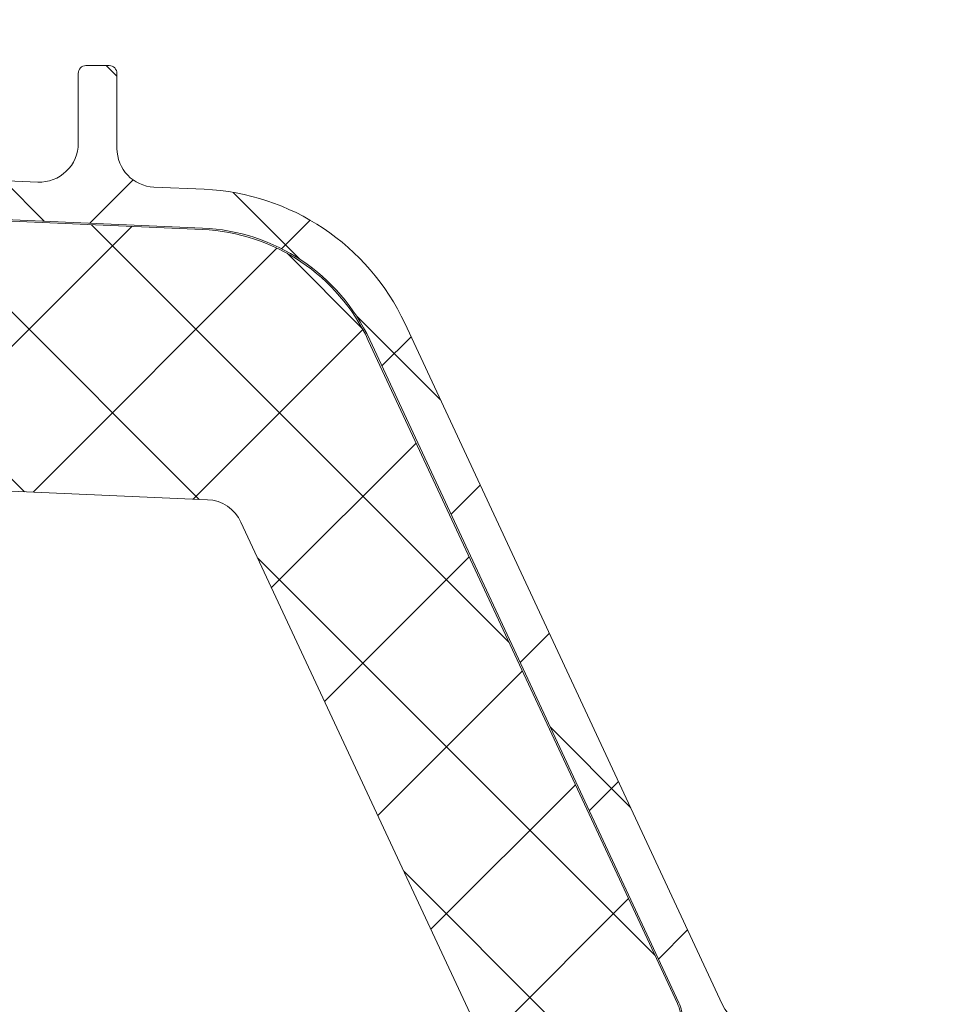
# Model space of a CAD drawing. Units: inches. Extents: x 4200 to 46200, y -30800 to 2970.
# Drawn here: x 25707 to 25719, y -22970 to -22957 of the extents above; entities that cross this region are included whole.
import ezdxf

# ---------------------------------------------------------------- set-up
doc = ezdxf.new("R2010")
doc.units = ezdxf.units.IN
doc.header["$MEASUREMENT"] = 0
for name, color, linetype, lineweight in [('0S-Profile Aluminium', 254, 'Continuous', 0), ('0S-Profile EPDM', 22, 'Continuous', 0), ('0S-Profile Isolator', 91, 'Continuous', 0), ('0S-Shading EPDM', 25, 'Continuous', 0), ('0S-Shading Isolator', 103, 'Continuous', 0), ('_stora', 7, 'Continuous', 30)]:
    doc.layers.add(name, color=color, linetype=linetype, lineweight=lineweight)

# ---------------------------------------------------------------- blocks, each defined once
blk = doc.blocks.new('284201__0B10149E_D8FD_4B24_B81C_D8A9530CD8E5_')
at = {"layer": '0S-Shading EPDM'}
h = blk.add_hatch(dxfattribs=at)
h.set_pattern_fill('ANSI37', color=256, scale=0.625, angle=90, style=0)
h.set_pattern_definition([(135, (0, 0), (-1.403165018917055, -1.403165018917055), []), (225, (0, 0), (1.403165018917055, -1.403165018917055), [])])
edge = h.paths.add_edge_path()
edge.add_ellipse((17.40808618373918, -4.967878402638576), major_axis=(0, 1.186136127446788), ratio=1, start_angle=198.6555768496267, end_angle=263.7502930622398, ccw=False)
edge.add_line((17.78750562129995, -6.091693246478768), (14.5461658807025, -7.186025968629678))
edge.add_line((14.5461658807025, -7.186025968629678), (6.496370539439425, -10.07580446183681))
edge.add_line((6.496370539439424, -10.07580446183681), (-3.401506308609199, -14.40861319198973))
edge.add_ellipse((-3.599776112731831, -13.94960438513186), major_axis=(0, 0.4999999999999106), ratio=1, start_angle=90.06652927700469, end_angle=203.362030134628, ccw=False)
edge.add_line((-4.099775775661584, -13.95018496246774), (-4.100410580336642, -13.40348411139183))
edge.add_ellipse((-3.600410917406407, -13.40290353405629), major_axis=(0, 0.5000000000003973), ratio=1, start_angle=23.92089622351358, end_angle=90.06652927696098, ccw=False)
edge.add_line((-3.803148415141379, -12.94585046600781), (-0.5991454232237317, -11.54409361871955))
edge.add_arc((-0.9999999999999148, -10.62795192210399), 1.000000000000019, 293.6316130744058, 360)
edge.add_line((9.95e-14, -10.62795192210416), (1.137e-13, -5.400009602400416))
edge.add_line((1.137e-13, -5.400009602400416), (-1.799479302241792, -5.400001526503956))
edge.add_line((-1.799479302241792, -5.400001526503956), (-1.93742066271551, -5.914802551894468))
edge.add_ellipse((-2.21457489711669, -5.800036944621695), major_axis=(0, 0.2999760228071321), ratio=1, start_angle=157.4963437862735, end_angle=247.5062530200566, ccw=False)
edge.add_line((-2.329388436152839, -6.077171326308927), (-3.599514778926462, -5.228004456191513))
edge.add_ellipse((-3.099793601011327, -4.362140035178697), major_axis=(0, 0.9997211867479624), ratio=1, start_angle=89.99238364320911, end_angle=150.0092257961061, ccw=False)
edge.add_line((-4.09951477892649, -4.362007141738274), (-4.099484247370241, -3.637645975647501))
edge.add_ellipse((-3.099747115389646, -3.637853926735374), major_axis=(0, 0.99973715360811), ratio=1, start_angle=389.99130270021794, end_angle=449.98808214765626, ccw=False)
edge.add_line((-3.599484261348735, -2.771980286269808), (-2.329388436152996, -1.922813416152507))
edge.add_ellipse((-2.214575965137882, -2.199961163306795), major_axis=(0, 0.299987961847291), ratio=1, start_angle=292.49872006233824, end_angle=382.50249072736244, ccw=False)
edge.add_line((-1.937420662715396, -2.085166931777564), (-1.799448784663638, -2.599983215957195))
edge.add_line((-1.799448784663638, -2.599983215957195), (-2.842170943040401e-14, -2.599991291861442))
edge.add_line((-2.84e-14, -2.599991291861442), (0, 0))
edge.add_line((0, 0), (0.8004004329487769, -1.705e-13))
edge.add_ellipse((0.8004004329487202, -0.5000000000001137), major_axis=(0, 0.4999999999999469), ratio=1, start_angle=270, end_angle=359.9999999999935, ccw=False)
edge.add_line((1.300400432948663, -0.5), (1.300400432948663, -2.799765231855474))
edge.add_arc((1.800400432948663, -2.799765231855474), 0.4999999999999996, 180, 270)
edge.add_line((1.800400432948663, -3.299765231855473), (10.68185315168173, -3.299765231855473))
edge.add_arc((10.68185315168173, -2.799765231855417), 0.5000000000000587, 270, 362.5000079312495)
edge.add_line((11.18137725945368, -2.777955469025414), (10.20408855574828, 19.60556477180529))
edge.add_arc((7.70646801688882, 19.49651595765516), 2.50000000000003, 2.500007931252278, 65.00000000000036)
edge.add_line((8.763013671240572, 21.76228542524683), (0.2040651602784891, 25.75338866166271))
edge.add_arc((-0.007243970591901, 25.30023476814426), 0.5000000000001101, 65.00000000000175, 89.99999999999673)
edge.add_line((-0.0072439705918725, 25.80023476814438), (-4.099995802242177, 25.8002347681446))
edge.add_line((-4.099995802242177, 25.8002347681446), (-4.099995802242203, 28.29785742267211))
edge.add_line((-4.099995802242203, 28.29785742267211), (-2.549604297431613, 29.19297637889298))
edge.add_ellipse((-2.299604296684194, 28.75996367743227), major_axis=(0, 0.4999999999999805), ratio=1, start_angle=270, end_angle=390.0000000988969, ccw=False)
edge.add_line((-1.799604296684208, 28.7599636774321), (-0.1022334967331915, 28.75996367743204))
edge.add_line((-0.1022334967331915, 28.75996367743204), (-0.102233496733092, 26.76644216099481))
edge.add_arc((0.3977665032668938, 26.76644216099481), 0.4999999999999934, 180, 245.0000000000021)
edge.add_line((0.1864573723965606, 26.31328826747648), (8.97432280211096, 22.21543931876511))
edge.add_ellipse((7.706468016888947, 19.49651595765522), major_axis=(0, 2.999999999999902), ratio=1, start_angle=272.50000793125315, end_angle=335.00000000000097, ccw=False)
edge.add_line((10.70361266352016, 19.62737453463541), (10.73194650187341, 18.97842500531442))
edge.add_arc((11.2314706096453, 19.00023476814448), 0.5000000000000018, 182.5000079312563, 269.9999999999984)
edge.add_line((11.23147060964528, 18.50023476814448), (12.19999999999999, 18.50023476814448))
edge.add_ellipse((12.20000000000003, 18.40023476814451), major_axis=(0, 0.0999999999999695), ratio=1, start_angle=270, end_angle=360.00000000002444, ccw=False)
edge.add_line((12.29999999999999, 18.40023476814457), (12.29999999999999, 18.10023476814439))
edge.add_ellipse((12.20000000000006, 18.10023476814439), major_axis=(0, 0.0999999999999428), ratio=1, start_angle=179.9999999999756, end_angle=270, ccw=False)
edge.add_line((12.20000000000001, 18.00023476814448), (11.29696223204368, 18.00023476814448))
edge.add_arc((11.29696223204369, 17.50023476814448), 0.5000000000000107, 90.00000000000159, 182.500007931256)
edge.add_line((10.79743812427179, 17.47842500531442), (11.78158158024985, -5.062094375749041))
edge.add_arc((12.28110568802184, -5.040284612919037), 0.5000000000001033, 182.500007931249, 273.217154230936)
edge.add_line((12.30916590475459, -5.539496616217263), (17.4429087585076, -5.250933969135018))
edge.add_arc((17.32735329126845, -4.840516144260675), 0.4263752537184519, 285.7248665381415, 429.2409792149554)
edge.add_line((17.47847699581194, -4.441821420306951), (17.24587359947704, -4.443060996349743))
edge.add_line((17.24587359947704, -4.443060996349743), (15.3632950728991, -4.741198861712916))
edge.add_line((15.3632950728991, -4.741198861712916), (12.51401001219591, -4.340772658981848))
edge.add_ellipse((12.55576043967932, -4.043692027157931), major_axis=(0, 0.299999999999882), ratio=1, start_angle=55.40231275768599, end_angle=172.0002898350898, ccw=False)
edge.add_ellipse((14.77833192148651, -5.576808985598348), major_axis=(0, 3.000050295827765), ratio=1, start_angle=341.9916000009653, end_angle=415.40231275768394, ccw=False)
edge.add_line((15.70581674038013, -2.723727548236638), (17.96070813594866, -3.357302987689536))
edge.add_ellipse((17.79977901613829, -4.132515275713899), major_axis=(0, 0.7917400287385773), ratio=1, start_angle=276.7983370582113, end_angle=348.2723368938839, ccw=False)
edge.add_line((18.58595227657355, -4.0387929321476), (18.58717297969865, -5.097003305072177))
edge = h.paths.add_edge_path()
edge.add_line((-2.120783187325457, -4.777476722908147), (-0.4411151970171545, -4.496824265151587))
edge.add_arc((-0.5027350128362968, -3.999775626262192), 0.5008536224520999, 277.0669812878858, 442.9378556914792)
edge.add_line((-0.4411571586870764, -3.502721787124243), (-2.120783334263634, -3.222076916029152))
edge.add_arc((-2.203184846361239, -3.715240165677698), 0.4999999999998804, 80.51420806158266, 120.0002183390875)
edge.add_line((-2.453186496456439, -3.282228416472719), (-2.591547783687062, -3.362112045913306))
edge.add_arc((-2.292092690348226, -3.999776840835181), 0.7044783485738418, 115.1553172518314, 244.8446827481675)
edge.add_line((-2.591547783687076, -4.637441635757057), (-2.453186520879455, -4.717325251096951))
edge.add_arc((-2.203184870784198, -4.284313501891801), 0.5000000000000177, 239.9997816609166, 279.4858118471771)
edge = h.paths.add_edge_path()
edge.add_arc((9.799999999999997, -5.299761652639915), 0.4999999999999876, 0, 90.00005124086147)
edge.add_line((9.799999552839123, -4.799761652640086), (1.799999552839125, -4.799768807213808))
edge.add_arc((1.799999999999982, -5.299768807213582), 0.4999999999999895, 90.00005124085982, 180)
edge.add_line((1.299999999999982, -5.299768807213582), (1.299999999999926, -9.988166370485146))
edge.add_arc((1.799999999999926, -9.988166370485146), 0.5000000000000009, 180, 293.2589183304001)
edge.add_line((1.997443432669626, -10.4475312482192), (9.997443432669684, -7.008984816134046))
edge.add_arc((9.799999999999983, -6.549619938400041), 0.4999999999999986, 293.2589183304027, 360)
edge.add_line((10.29999999999998, -6.549619938400041), (10.29999999999998, -5.299761652639858))
at = {"layer": '0S-Profile EPDM', "color": 7}
for points in [[(0.1864573723965606, 26.31328826747648), (8.97432280211096, 22.21543931876511)], [(8.763013671240572, 21.76228542524683), (0.2040651602784891, 25.75338866166271)], [(11.18137725945368, -2.777955469025414), (10.20408855574828, 19.60556477180529)], [(10.70361266352016, 19.62737453463541), (10.73194650187341, 18.97842500531442)], [(11.23147060964528, 18.50023476814448), (12.19999999999999, 18.50023476814448)], [(12.29999999999999, 18.40023476814457), (12.29999999999999, 18.10023476814439)], [(12.20000000000001, 18.00023476814448), (11.29696223204368, 18.00023476814448)], [(10.79743812427179, 17.47842500531442), (11.78158158024985, -5.06209437574904)]]:
    blk.add_lwpolyline(points, dxfattribs=at)
for centre, radius, start, end in [((0.3977665032668938, 26.76644216099481), 0.4999999999999934, 180, 245.0000000000021), ((-0.007243970591901, 25.30023476814426), 0.5000000000001101, 65.00000000000175, 89.99999999999673), ((7.70646801688882, 19.49651595765516), 2.50000000000003, 2.500007931252278, 65.00000000000036), ((11.2314706096453, 19.00023476814448), 0.5000000000000018, 182.5000079312563, 269.9999999999984), ((11.29696223204369, 17.50023476814448), 0.5000000000000107, 90.00000000000159, 182.500007931256)]:
    blk.add_arc(centre, radius, start, end, dxfattribs=at)
at = {"layer": '0S-Profile EPDM', "color": 7, "extrusion": (0, 0, -1)}
for centre, radius, start, end in [((-7.706468016888947, 19.49651595765522), 2.999999999999902, 114.999999999999, 177.4999920687468), ((-12.20000000000003, 18.40023476814451), 0.0999999999999695, 89.99999999997557, 180), ((-12.20000000000006, 18.10023476814439), 0.0999999999999428, 180, 270.0000000000244)]:
    blk.add_arc(centre, radius, start, end, dxfattribs=at)
blk = doc.blocks.new('284201__F8417E50_9A26_491B_8A62_44EDC8962FB9_')
at = {"layer": '0S-Shading Isolator'}
h = blk.add_hatch(dxfattribs=at)
h.set_pattern_fill('ANSI37', color=256, scale=0.48, angle=90, style=0)
h.set_pattern_definition([(135, (0, 0), (-1.077630734528298, -1.077630734528298), []), (225, (0, 0), (1.077630734528298, -1.077630734528298), [])])
edge = h.paths.add_edge_path()
edge.add_line((-3.59999580224219, 0.920235426288002), (0.7999999999998693, 0.9202354262877748))
edge.add_ellipse((0.7999999999999828, 0.4002354262877362), major_axis=(0, 0.5200000000000542), ratio=1, start_angle=270, end_angle=360.0000000000125, ccw=False)
edge.add_line((1.32000000000005, 0.4002354262878498), (1.32000000000005, -2.799765231855474))
edge.add_arc((1.800000000000039, -2.799765231855474), 0.48, 180, 270)
edge.add_line((1.800000000000039, -3.279765231855492), (10.68185315168179, -3.279765231855492))
edge.add_arc((10.68185315168179, -2.799765231855474), 0.4800000000000107, 270, 362.5000079312537)
edge.add_line((11.16139629514281, -2.778827859538637), (10.18410759143739, 19.60469238129212))
edge.add_arc((7.706468016888848, 19.49651595765516), 2.479999999999999, 2.500007931253299, 64.99999999999929)
edge.add_line((8.754561306005812, 21.74415926950604), (0.1956127950435302, 25.73526250592209))
edge.add_arc((-0.0072439705919862, 25.30023476814449), 0.4799999999999932, 65.00000000000261, 90.00000000000341)
edge.add_line((-0.0072439705920146, 25.78023476814451), (-4.079995802242194, 25.78023476814446))
edge.add_line((-4.079995802242194, 25.78023476814446), (-4.079995802242252, 1.40023542628802))
edge.add_arc((-3.599995802242233, 1.40023542628802), 0.4800000000000196, 180, 270.0000000000051)
edge = h.paths.add_edge_path()
edge.add_arc((1.499999999999843, 0.9002354262880203), 2.000000000000018, 0, 89.9999999999996)
edge.add_line((1.499999999999857, 2.90023542628802), (-1.500000000000028, 2.90023542628802))
edge.add_ellipse((-1.500000000000028, 3.40023542628802), major_axis=(0, 0.4999999999999992), ratio=1, start_angle=90, end_angle=180, ccw=False)
edge.add_line((-2.000000000000014, 3.40023542628802), (-2.000000000000014, 10.90023542628802))
edge.add_ellipse((-1.500000000000014, 10.90023542628802), major_axis=(0, 0.4999999999999999), ratio=1, start_angle=360, end_angle=450, ccw=False)
edge.add_line((-1.500000000000014, 11.40023542628802), (6.580361885796478, 11.40023542628802))
edge.add_ellipse((6.580361885796462, 10.90023542628796), major_axis=(0, 0.5000000000000231), ratio=1, start_angle=272.50000793125605, end_angle=359.9999999999984, ccw=False)
edge.add_line((7.079885993568367, 10.92204518911802), (7.590720677010692, -0.7779554690254145))
edge.add_ellipse((7.091196569238802, -0.7997652318554743), major_axis=(0, 0.5000000000000121), ratio=1, start_angle=180, end_angle=272.5000079312564, ccw=False)
edge.add_line((7.091196569238802, -1.299765231855474), (3.999999999999913, -1.299765231855474))
edge.add_ellipse((3.999999999999929, -0.7997652318554743), major_axis=(0, 0.5000000000000046), ratio=1, start_angle=90, end_angle=179.9999999999984, ccw=False)
edge.add_line((3.499999999999913, -0.7997652318554743), (3.499999999999857, 0.9002354262880202))
edge = h.paths.add_edge_path()
edge.add_ellipse((6.198423284984485, 19.64803980550124), major_axis=(0, 0.5000000000000422), ratio=1, start_angle=272.50000793124946, end_angle=334.99999999999767, ccw=False)
edge.add_line((6.697947392756403, 19.66984956833124), (6.948902748771715, 13.92204518911802))
edge.add_ellipse((6.449378640999839, 13.90023542628802), major_axis=(0, 0.4999999999999825), ratio=1, start_angle=179.9999999999984, end_angle=272.5000079312498, ccw=False)
edge.add_line((6.449378640999825, 13.40023542628802), (-1.500000000000014, 13.40023542628802))
edge.add_ellipse((-1.500000000000014, 13.90023542628802), major_axis=(0, 0.5), ratio=1, start_angle=90, end_angle=180, ccw=False)
edge.add_line((-2.000000000000014, 13.90023542628802), (-1.999999999999943, 23.23787353900826))
edge.add_ellipse((-1.499999999999971, 23.23787353900826), major_axis=(0, 0.4999999999999841), ratio=1, start_angle=334.99999999999494, end_angle=450, ccw=False)
edge.add_line((-1.288690869129595, 23.69102743252654), (6.409732415854862, 20.10119369901957))
at = {"layer": '0S-Profile Aluminium', "color": 7}
for points in [[(-1.288690869129595, 23.69102743252654), (6.409732415854862, 20.10119369901957)], [(6.697947392756403, 19.66984956833124), (6.948902748771715, 13.92204518911802)]]:
    blk.add_lwpolyline(points, dxfattribs=at)
at = {"layer": '0S-Profile Aluminium', "color": 7, "extrusion": (0, 0, -1)}
blk.add_arc((-6.198423284984485, 19.64803980550124), 0.5000000000000422, 115.0000000000023, 177.4999920687505, dxfattribs=at)
at = {"layer": '0S-Profile Isolator', "color": 7}
for points in [[(8.754561306005812, 21.74415926950604), (0.1956127950435302, 25.73526250592209)], [(11.16139629514281, -2.778827859538637), (10.18410759143739, 19.60469238129212)]]:
    blk.add_lwpolyline(points, dxfattribs=at)
for centre, radius, start, end in [((-0.0072439705919862, 25.30023476814449), 0.4799999999999932, 65.00000000000261, 90.00000000000341), ((7.706468016888848, 19.49651595765516), 2.479999999999999, 2.500007931253299, 64.99999999999929)]:
    blk.add_arc(centre, radius, start, end, dxfattribs=at)
blk = doc.blocks.new('284201__2102CBD8_DBA6_4076_9878_1177C4C7477F_')
at = {"layer": '0S-Profile EPDM', "color": 7, "true_color": 0xffffff}
blk.add_blockref('284201__0B10149E_D8FD_4B24_B81C_D8A9530CD8E5_', (0, 0), dxfattribs=at)
at = {"layer": '0S-Profile Isolator', "color": 7, "true_color": 0xffffff}
blk.add_blockref('284201__F8417E50_9A26_491B_8A62_44EDC8962FB9_', (0, 0), dxfattribs=at)

msp = doc.modelspace()

# ---------------------------------------------------------------- block references
at = {"layer": '_stora', "color": 7, "true_color": 0xffffff, "extrusion": (4e-16, 2e-16, -1), "rotation": 90.00000000000001}
msp.add_blockref('284201__2102CBD8_DBA6_4076_9878_1177C4C7477F_', (-25689.51586043453, -22969.97499371686), dxfattribs=at)

doc.saveas('drawing.dxf')
